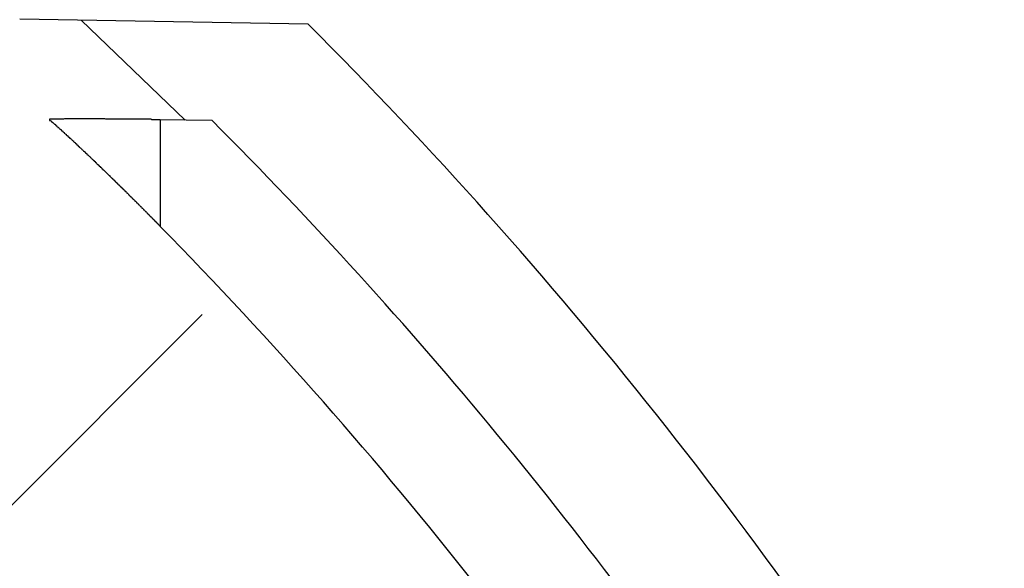
# Model space of a CAD drawing. Extents: x 1143 to 3171, y -4656 to -3311.
# Drawn here: x 1498 to 1516, y -4298 to -4288 of the extents above; entities that cross this region are included whole.
import ezdxf

# ---------------------------------------------------------------- set-up
doc = ezdxf.new("R2010")
doc.units = 0
doc.header["$LTSCALE"] = 2
doc.layers.get('0').update_dxf_attribs({"linetype": 'CONTINUOUS'})

# ---------------------------------------------------------------- blocks, each defined once
blk = doc.blocks.new('*X662')
at = {"color": 0}
blk.add_line((1457.185, -4337.375), (1501.434, -4293.126), dxfattribs=at)

msp = doc.modelspace()

# ---------------------------------------------------------------- linework, layer by layer
for p, q in [((1503.34, -4287.911), (1498.153, -4287.82)), ((1501.125, -4289.636), (1499.256, -4287.839)), ((1500.68, -4289.628), (1500.68, -4291.545)), ((1501.612, -4289.644), (1500.68, -4289.628))]:
    msp.add_line(p, q)
for points in [[(1500.68, -4289.63, 0), (1500.66, -4289.63, 0), (1500.63, -4289.63, 0), (1500.61, -4289.63, 0), (1500.58, -4289.63, 0), (1500.56, -4289.63, 0), (1500.53, -4289.63, 0), (1500.51, -4289.62, 0), (1500.48, -4289.62, 0), (1500.46, -4289.62, 0), (1500.44, -4289.62, 0), (1500.41, -4289.62, 0), (1500.39, -4289.62, 0), (1500.36, -4289.62, 0), (1500.34, -4289.62, 0), (1500.32, -4289.62, 0), (1500.29, -4289.62, 0), (1500.27, -4289.62, 0), (1500.24, -4289.62, 0), (1500.22, -4289.62, 0), (1500.2, -4289.62, 0), (1500.17, -4289.62, 0), (1500.15, -4289.62, 0), (1500.13, -4289.62, 0), (1500.1, -4289.62, 0), (1500.08, -4289.62, 0), (1500.06, -4289.62, 0), (1500.03, -4289.62, 0), (1500.01, -4289.62, 0), (1499.99, -4289.62, 0), (1499.96, -4289.62, 0), (1499.94, -4289.62, 0), (1499.92, -4289.62, 0), (1499.9, -4289.62, 0), (1499.87, -4289.62, 0), (1499.85, -4289.62, 0), (1499.83, -4289.62, 0), (1499.81, -4289.62, 0), (1499.78, -4289.62, 0), (1499.76, -4289.62, 0), (1499.74, -4289.62, 0), (1499.72, -4289.62, 0), (1499.7, -4289.62, 0), (1499.68, -4289.61, 0), (1499.66, -4289.61, 0), (1499.63, -4289.61, 0), (1499.61, -4289.61, 0), (1499.59, -4289.61, 0), (1499.57, -4289.61, 0), (1499.55, -4289.61, 0), (1499.53, -4289.61, 0), (1499.51, -4289.61, 0), (1499.49, -4289.61, 0), (1499.47, -4289.61, 0), (1499.45, -4289.61, 0), (1499.43, -4289.61, 0), (1499.42, -4289.61, 0), (1499.4, -4289.61, 0), (1499.38, -4289.61, 0), (1499.36, -4289.61, 0), (1499.34, -4289.61, 0), (1499.32, -4289.61, 0), (1499.31, -4289.61, 0), (1499.29, -4289.61, 0), (1499.27, -4289.61, 0), (1499.25, -4289.61, 0), (1499.24, -4289.61, 0), (1499.22, -4289.61, 0), (1499.2, -4289.61, 0), (1499.19, -4289.61, 0), (1499.17, -4289.61, 0), (1499.15, -4289.61, 0), (1499.14, -4289.61, 0), (1499.12, -4289.61, 0), (1499.11, -4289.61, 0), (1499.09, -4289.61, 0), (1499.08, -4289.61, 0), (1499.06, -4289.61, 0), (1499.05, -4289.61, 0), (1499.04, -4289.61, 0), (1499.02, -4289.61, 0), (1499.01, -4289.61, 0), (1499, -4289.61, 0), (1498.98, -4289.61, 0), (1498.97, -4289.61, 0), (1498.96, -4289.61, 0), (1498.94, -4289.62, 0), (1498.93, -4289.62, 0), (1498.92, -4289.62, 0), (1498.91, -4289.62, 0), (1498.9, -4289.62, 0), (1498.89, -4289.62, 0), (1498.88, -4289.62, 0), (1498.87, -4289.62, 0), (1498.86, -4289.62, 0), (1498.85, -4289.62, 0), (1498.84, -4289.62, 0), (1498.83, -4289.62, 0), (1498.82, -4289.62, 0), (1498.81, -4289.62, 0), (1498.8, -4289.62, 0), (1498.79, -4289.62, 0), (1498.78, -4289.62, 0), (1498.78, -4289.62, 0), (1498.77, -4289.62, 0), (1498.76, -4289.62, 0), (1498.76, -4289.62, 0), (1498.75, -4289.62, 0), (1498.74, -4289.62, 0), (1498.74, -4289.62, 0), (1498.73, -4289.62, 0), (1498.73, -4289.62, 0), (1498.72, -4289.62, 0), (1498.72, -4289.62, 0), (1498.71, -4289.62, 0), (1498.71, -4289.62, 0), (1498.7, -4289.62, 0), (1498.7, -4289.62, 0), (1498.7, -4289.62, 0), (1498.69, -4289.62, 0), (1498.69, -4289.62, 0), (1498.69, -4289.62, 0), (1498.69, -4289.63, 0), (1498.68, -4289.63, 0), (1498.68, -4289.63, 0), (1498.68, -4289.63, 0), (1498.68, -4289.63, 0), (1498.68, -4289.63, 0), (1498.68, -4289.63, 0)], [(1498.68, -4289.63, 0), (1498.68, -4289.63, 0), (1498.68, -4289.63, 0), (1498.68, -4289.63, 0), (1498.68, -4289.63, 0), (1498.68, -4289.63, 0), (1498.68, -4289.63, 0), (1498.68, -4289.63, 0), (1498.68, -4289.63, 0), (1498.68, -4289.63, 0), (1498.68, -4289.63, 0), (1498.68, -4289.63, 0), (1498.68, -4289.63, 0), (1498.68, -4289.63, 0), (1498.68, -4289.63, 0), (1498.68, -4289.63, 0), (1498.69, -4289.63, 0), (1498.69, -4289.63, 0), (1498.69, -4289.63, 0), (1498.69, -4289.63, 0), (1498.69, -4289.63, 0), (1498.69, -4289.63, 0), (1498.69, -4289.63, 0), (1498.69, -4289.63, 0), (1498.69, -4289.63, 0), (1498.69, -4289.63, 0), (1498.69, -4289.64, 0), (1498.69, -4289.64, 0), (1498.7, -4289.64, 0), (1498.7, -4289.64, 0), (1498.7, -4289.64, 0), (1498.7, -4289.64, 0), (1498.7, -4289.64, 0), (1498.7, -4289.64, 0), (1498.7, -4289.64, 0), (1498.7, -4289.64, 0), (1498.7, -4289.64, 0), (1498.71, -4289.65, 0), (1498.71, -4289.65, 0), (1498.71, -4289.65, 0), (1498.71, -4289.65, 0), (1498.71, -4289.65, 0), (1498.71, -4289.65, 0), (1498.72, -4289.65, 0), (1498.72, -4289.65, 0), (1498.72, -4289.65, 0), (1498.72, -4289.66, 0), (1498.72, -4289.66, 0), (1498.72, -4289.66, 0), (1498.73, -4289.66, 0), (1498.73, -4289.66, 0), (1498.73, -4289.66, 0), (1498.73, -4289.67, 0), (1498.73, -4289.67, 0), (1498.73, -4289.67, 0), (1498.74, -4289.67, 0), (1498.74, -4289.67, 0), (1498.74, -4289.67, 0), (1498.74, -4289.68, 0), (1498.74, -4289.68, 0), (1498.75, -4289.68, 0), (1498.75, -4289.68, 0), (1498.75, -4289.68, 0), (1498.75, -4289.68, 0), (1498.76, -4289.69, 0), (1498.76, -4289.69, 0), (1498.76, -4289.69, 0), (1498.76, -4289.69, 0), (1498.76, -4289.69, 0), (1498.77, -4289.7, 0), (1498.77, -4289.7, 0), (1498.77, -4289.7, 0), (1498.77, -4289.7, 0), (1498.78, -4289.7, 0), (1498.78, -4289.71, 0), (1498.78, -4289.71, 0), (1498.78, -4289.71, 0), (1498.79, -4289.71, 0), (1498.79, -4289.72, 0), (1498.79, -4289.72, 0), (1498.79, -4289.72, 0), (1498.8, -4289.72, 0), (1498.8, -4289.73, 0), (1498.8, -4289.73, 0), (1498.81, -4289.73, 0), (1498.81, -4289.73, 0), (1498.81, -4289.74, 0), (1498.81, -4289.74, 0), (1498.82, -4289.74, 0), (1498.82, -4289.74, 0), (1498.82, -4289.75, 0), (1498.83, -4289.75, 0), (1498.83, -4289.75, 0), (1498.83, -4289.75, 0), (1498.84, -4289.76, 0), (1498.84, -4289.76, 0), (1498.84, -4289.76, 0), (1498.84, -4289.77, 0), (1498.85, -4289.77, 0), (1498.85, -4289.77, 0), (1498.85, -4289.77, 0), (1498.86, -4289.78, 0), (1498.86, -4289.78, 0), (1498.86, -4289.78, 0), (1498.87, -4289.79, 0), (1498.87, -4289.79, 0), (1498.87, -4289.79, 0), (1498.88, -4289.8, 0), (1498.88, -4289.8, 0), (1498.88, -4289.8, 0), (1498.89, -4289.8, 0), (1498.89, -4289.81, 0), (1498.9, -4289.81, 0), (1498.9, -4289.81, 0), (1498.9, -4289.82, 0), (1498.91, -4289.82, 0), (1498.91, -4289.82, 0), (1498.91, -4289.83, 0), (1498.92, -4289.83, 0), (1498.92, -4289.83, 0), (1498.92, -4289.84, 0), (1498.93, -4289.84, 0), (1498.93, -4289.84, 0), (1498.94, -4289.85, 0), (1498.94, -4289.85, 0), (1498.94, -4289.85, 0), (1498.95, -4289.86, 0), (1498.95, -4289.86, 0), (1498.95, -4289.87, 0), (1498.96, -4289.87, 0), (1498.96, -4289.87, 0), (1498.97, -4289.88, 0), (1498.97, -4289.88, 0), (1498.97, -4289.88, 0), (1498.98, -4289.89, 0), (1498.98, -4289.89, 0), (1498.99, -4289.89, 0), (1498.99, -4289.9, 0), (1498.99, -4289.9, 0), (1499, -4289.91, 0), (1499, -4289.91, 0), (1499.01, -4289.91, 0), (1499.01, -4289.92, 0), (1499.02, -4289.92, 0), (1499.02, -4289.92, 0), (1499.02, -4289.93, 0), (1499.03, -4289.93, 0), (1499.03, -4289.94, 0), (1499.04, -4289.94, 0), (1499.04, -4289.94, 0), (1499.04, -4289.95, 0), (1499.05, -4289.95, 0), (1499.05, -4289.96, 0), (1499.06, -4289.96, 0), (1499.06, -4289.96, 0), (1499.07, -4289.97, 0), (1499.07, -4289.97, 0), (1499.08, -4289.98, 0), (1499.08, -4289.98, 0), (1499.08, -4289.98, 0), (1499.09, -4289.99, 0), (1499.09, -4289.99, 0), (1499.1, -4290, 0), (1499.1, -4290, 0), (1499.11, -4290.01, 0), (1499.11, -4290.01, 0), (1499.12, -4290.01, 0), (1499.12, -4290.02, 0), (1499.12, -4290.02, 0), (1499.13, -4290.03, 0), (1499.13, -4290.03, 0), (1499.14, -4290.04, 0), (1499.14, -4290.04, 0), (1499.15, -4290.04, 0), (1499.15, -4290.05, 0), (1499.16, -4290.05, 0), (1499.16, -4290.06, 0), (1499.17, -4290.06, 0), (1499.17, -4290.07, 0), (1499.18, -4290.07, 0), (1499.18, -4290.07, 0), (1499.18, -4290.08, 0), (1499.19, -4290.08, 0), (1499.19, -4290.09, 0), (1499.2, -4290.09, 0), (1499.2, -4290.1, 0), (1499.21, -4290.1, 0), (1499.21, -4290.11, 0), (1499.22, -4290.11, 0), (1499.22, -4290.12, 0), (1499.23, -4290.12, 0), (1499.23, -4290.12, 0), (1499.24, -4290.13, 0), (1499.24, -4290.13, 0), (1499.25, -4290.14, 0), (1499.25, -4290.14, 0), (1499.26, -4290.15, 0), (1499.26, -4290.15, 0), (1499.27, -4290.16, 0), (1499.27, -4290.16, 0), (1499.28, -4290.17, 0), (1499.28, -4290.17, 0), (1499.29, -4290.18, 0), (1499.29, -4290.18, 0), (1499.3, -4290.19, 0), (1499.3, -4290.19, 0), (1499.31, -4290.19, 0), (1499.31, -4290.2, 0), (1499.32, -4290.2, 0), (1499.32, -4290.21, 0), (1499.33, -4290.21, 0), (1499.33, -4290.22, 0), (1499.34, -4290.22, 0), (1499.34, -4290.23, 0), (1499.35, -4290.23, 0), (1499.35, -4290.24, 0), (1499.36, -4290.24, 0), (1499.36, -4290.25, 0), (1499.37, -4290.25, 0), (1499.37, -4290.26, 0), (1499.38, -4290.26, 0), (1499.39, -4290.27, 0), (1499.39, -4290.27, 0), (1499.4, -4290.28, 0), (1499.4, -4290.28, 0), (1499.41, -4290.29, 0), (1499.41, -4290.29, 0), (1499.42, -4290.3, 0), (1499.42, -4290.3, 0), (1499.43, -4290.31, 0), (1499.43, -4290.31, 0), (1499.44, -4290.32, 0), (1499.44, -4290.32, 0), (1499.45, -4290.33, 0), (1499.45, -4290.33, 0), (1499.46, -4290.34, 0), (1499.46, -4290.34, 0), (1499.47, -4290.35, 0), (1499.47, -4290.35, 0), (1499.48, -4290.36, 0), (1499.49, -4290.36, 0), (1499.49, -4290.37, 0), (1499.5, -4290.37, 0), (1499.5, -4290.38, 0), (1499.51, -4290.38, 0), (1499.51, -4290.39, 0), (1499.52, -4290.39, 0), (1499.52, -4290.4, 0), (1499.53, -4290.41, 0), (1499.53, -4290.41, 0), (1499.54, -4290.42, 0), (1499.54, -4290.42, 0), (1499.55, -4290.43, 0), (1499.56, -4290.43, 0), (1499.56, -4290.44, 0), (1499.57, -4290.44, 0), (1499.57, -4290.45, 0), (1499.58, -4290.45, 0), (1499.58, -4290.46, 0), (1499.59, -4290.46, 0), (1499.59, -4290.47, 0), (1499.6, -4290.47, 0), (1499.6, -4290.48, 0), (1499.61, -4290.48, 0), (1499.62, -4290.49, 0), (1499.62, -4290.49, 0), (1499.63, -4290.5, 0), (1499.63, -4290.51, 0), (1499.64, -4290.51, 0), (1499.64, -4290.52, 0), (1499.65, -4290.52, 0), (1499.65, -4290.53, 0), (1499.66, -4290.53, 0), (1499.67, -4290.54, 0), (1499.67, -4290.54, 0), (1499.68, -4290.55, 0), (1499.68, -4290.55, 0), (1499.69, -4290.56, 0), (1499.69, -4290.56, 0), (1499.7, -4290.57, 0), (1499.7, -4290.57, 0), (1499.71, -4290.58, 0), (1499.72, -4290.59, 0), (1499.72, -4290.59, 0), (1499.73, -4290.6, 0), (1499.73, -4290.6, 0), (1499.74, -4290.61, 0), (1499.74, -4290.61, 0), (1499.75, -4290.62, 0), (1499.75, -4290.62, 0), (1499.76, -4290.63, 0), (1499.77, -4290.63, 0), (1499.77, -4290.64, 0), (1499.78, -4290.65, 0), (1499.78, -4290.65, 0), (1499.79, -4290.66, 0), (1499.79, -4290.66, 0), (1499.8, -4290.67, 0), (1499.81, -4290.67, 0), (1499.81, -4290.68, 0), (1499.82, -4290.68, 0), (1499.82, -4290.69, 0), (1499.83, -4290.7, 0), (1499.83, -4290.7, 0), (1499.84, -4290.71, 0), (1499.85, -4290.71, 0), (1499.85, -4290.72, 0), (1499.86, -4290.72, 0), (1499.86, -4290.73, 0), (1499.87, -4290.73, 0), (1499.87, -4290.74, 0), (1499.88, -4290.75, 0), (1499.89, -4290.75, 0), (1499.89, -4290.76, 0), (1499.9, -4290.76, 0), (1499.9, -4290.77, 0), (1499.91, -4290.77, 0), (1499.91, -4290.78, 0), (1499.92, -4290.79, 0), (1499.93, -4290.79, 0), (1499.93, -4290.8, 0), (1499.94, -4290.8, 0), (1499.94, -4290.81, 0), (1499.95, -4290.81, 0), (1499.96, -4290.82, 0), (1499.96, -4290.83, 0), (1499.97, -4290.83, 0), (1499.97, -4290.84, 0), (1499.98, -4290.84, 0), (1499.98, -4290.85, 0), (1499.99, -4290.85, 0), (1500, -4290.86, 0), (1500, -4290.87, 0), (1500.01, -4290.87, 0), (1500.01, -4290.88, 0), (1500.02, -4290.88, 0), (1500.03, -4290.89, 0), (1500.03, -4290.89, 0), (1500.04, -4290.9, 0), (1500.04, -4290.91, 0), (1500.05, -4290.91, 0), (1500.05, -4290.92, 0), (1500.06, -4290.92, 0), (1500.07, -4290.93, 0), (1500.07, -4290.93, 0), (1500.08, -4290.94, 0), (1500.08, -4290.95, 0), (1500.09, -4290.95, 0), (1500.1, -4290.96, 0), (1500.1, -4290.96, 0), (1500.11, -4290.97, 0), (1500.11, -4290.98, 0), (1500.12, -4290.98, 0), (1500.12, -4290.99, 0), (1500.13, -4290.99, 0), (1500.14, -4291, 0), (1500.14, -4291, 0), (1500.15, -4291.01, 0), (1500.15, -4291.02, 0), (1500.16, -4291.02, 0), (1500.17, -4291.03, 0), (1500.17, -4291.03, 0), (1500.18, -4291.04, 0), (1500.18, -4291.05, 0), (1500.19, -4291.05, 0), (1500.2, -4291.06, 0), (1500.2, -4291.06, 0), (1500.21, -4291.07, 0), (1500.21, -4291.07, 0), (1500.22, -4291.08, 0), (1500.22, -4291.09, 0), (1500.23, -4291.09, 0), (1500.24, -4291.1, 0), (1500.24, -4291.1, 0), (1500.25, -4291.11, 0), (1500.25, -4291.12, 0), (1500.26, -4291.12, 0), (1500.27, -4291.13, 0), (1500.27, -4291.13, 0), (1500.28, -4291.14, 0), (1500.28, -4291.15, 0), (1500.29, -4291.15, 0), (1500.3, -4291.16, 0), (1500.3, -4291.16, 0), (1500.31, -4291.17, 0), (1500.31, -4291.17, 0), (1500.32, -4291.18, 0), (1500.32, -4291.19, 0), (1500.33, -4291.19, 0), (1500.34, -4291.2, 0), (1500.34, -4291.2, 0), (1500.35, -4291.21, 0), (1500.35, -4291.22, 0), (1500.36, -4291.22, 0), (1500.37, -4291.23, 0), (1500.37, -4291.23, 0), (1500.38, -4291.24, 0), (1500.38, -4291.25, 0), (1500.39, -4291.25, 0), (1500.4, -4291.26, 0), (1500.4, -4291.26, 0), (1500.41, -4291.27, 0), (1500.41, -4291.28, 0), (1500.42, -4291.28, 0), (1500.43, -4291.29, 0), (1500.43, -4291.29, 0), (1500.44, -4291.3, 0), (1500.44, -4291.3, 0), (1500.45, -4291.31, 0), (1500.45, -4291.32, 0), (1500.46, -4291.32, 0), (1500.47, -4291.33, 0), (1500.47, -4291.33, 0), (1500.48, -4291.34, 0), (1500.48, -4291.35, 0), (1500.49, -4291.35, 0), (1500.5, -4291.36, 0), (1500.5, -4291.36, 0), (1500.51, -4291.37, 0), (1500.51, -4291.38, 0), (1500.52, -4291.38, 0), (1500.53, -4291.39, 0), (1500.53, -4291.39, 0), (1500.54, -4291.4, 0), (1500.54, -4291.41, 0), (1500.55, -4291.41, 0), (1500.56, -4291.42, 0), (1500.56, -4291.42, 0), (1500.57, -4291.43, 0), (1500.57, -4291.44, 0), (1500.58, -4291.44, 0), (1500.58, -4291.45, 0), (1500.59, -4291.45, 0), (1500.6, -4291.46, 0), (1500.6, -4291.47, 0), (1500.61, -4291.47, 0), (1500.61, -4291.48, 0), (1500.62, -4291.48, 0), (1500.63, -4291.49, 0), (1500.63, -4291.5, 0), (1500.64, -4291.5, 0), (1500.64, -4291.51, 0), (1500.65, -4291.51, 0), (1500.66, -4291.52, 0), (1500.66, -4291.53, 0), (1500.67, -4291.53, 0), (1500.67, -4291.54, 0), (1500.68, -4291.54, 0)]]:
    msp.add_polyline3d(points)
for radius, start, end in [(96.5, 5.05333, 72.7873), (83, 31.99963, 44.98675), (80.552, 34.13487, 44.98374), (78.552, 31.91934, 44.4839)]:
    msp.add_arc((1444.637, -4346.587), radius, start, end)

# ---------------------------------------------------------------- block references
at = {"linetype": 'CONTINUOUS'}
msp.add_blockref('*X662', (0, 0), dxfattribs=at)

doc.saveas('drawing.dxf')
